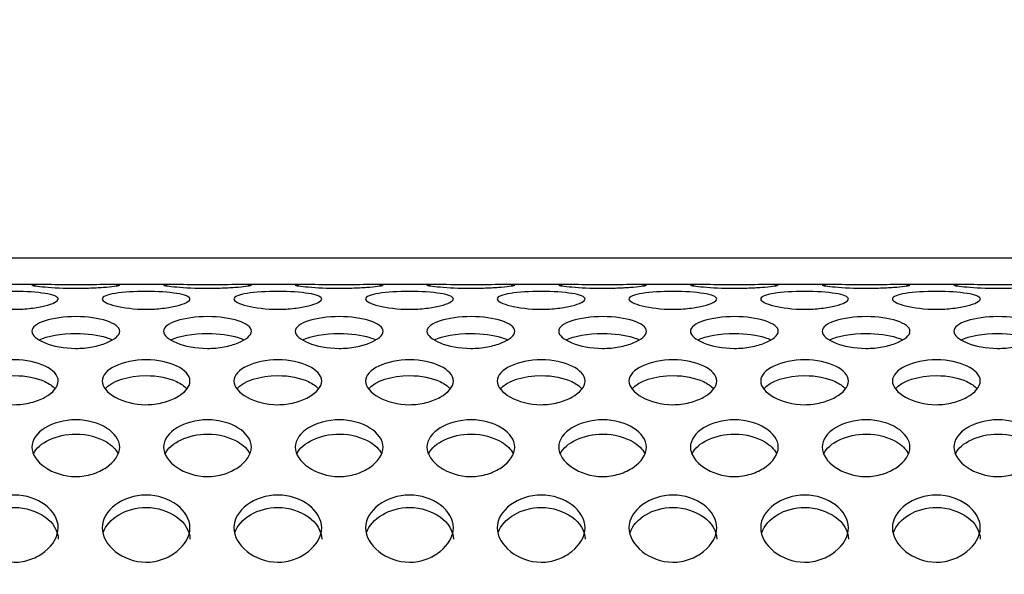
# Model space of a CAD drawing. Units: millimetres. Extents: x 0 to 349, y 0 to 204.
# Drawn here: x 166 to 172, y 162 to 165 of the extents above; entities that cross this region are included whole.
import ezdxf
from ezdxf import colors
from ezdxf.entities.mleader import LeaderData, LeaderLine
from ezdxf.enums import TextEntityAlignment as Align
from ezdxf.math import Vec2, Vec3

# ---------------------------------------------------------------- set-up
doc = ezdxf.new("R2010")
doc.units = ezdxf.units.MM
for name, color, linetype in [('C-8-CHAPA', 7, 'Continuous'), ('Predeterminado', 7, 'Continuous'), ('TUBO_2000X26_DE_', 7, 'Continuous')]:
    doc.layers.add(name, color=color, linetype=linetype)
doc.styles.add('SEACAD_Arial', font='arial.ttf')
doc.dimstyles.new('ISO', dxfattribs={"dimtxt": 3.125, "dimasz": 3.125, "dimexe": 1.5625, "dimexo": 0, "dimgap": 0.78125, "dimtad": 0, "dimdec": 0, "dimlfac": 18.181818, "dimtxsty": 'SEACAD_Arial', "dimblk1": '_SE_FILLED', "dimblk2": '_SE_FILLED', "dimsah": 1, "dimcen": 1.5625, "dimadec": 1, "dimazin": 0, "dimtfac": 0.5, "dimtmove": 0, "dimatfit": 3, "dimfxl": 1, "dimarcsym": 0})

# ---------------------------------------------------------------- blocks, each defined once
blk = doc.blocks.new('_DOT')
at = {"color": 0}
blk.add_line((0, 0), (-1, 0), dxfattribs=at)
at = {"color": 0, "const_width": 0.333}
blk.add_lwpolyline([(-0.1665, 0, 1), (0.1665, 0, 1)], format="xyb", close=True, dxfattribs=at)
blk = doc.blocks.new('SE')
at = {"layer": 'C-8-CHAPA', "color": 7, "linetype": 'Continuous'}
for p, q in [((165.7769, 163.7679), (165.3663, 163.7679)), ((166.6014, 163.7679), (166.1909, 163.7679)), ((167.426, 163.7679), (167.0155, 163.7679)), ((168.2506, 163.7679), (167.8401, 163.7679)), ((169.0752, 163.7679), (168.6646, 163.7679)), ((169.8998, 163.7679), (169.4892, 163.7679)), ((170.7243, 163.7679), (170.3138, 163.7679)), ((171.5489, 163.7679), (171.1384, 163.7679))]:
    blk.add_line(p, q, dxfattribs=at)
for points, knots in [([(165.3245, 163.6779), (165.3245, 163.6924), (165.3573, 163.7045), (165.4579, 163.7206), (165.5283, 163.7252), (165.6729, 163.7251), (165.7422, 163.7205), (165.8425, 163.7043), (165.8747, 163.6921), (165.8743, 163.6634), (165.842, 163.6475), (165.7662, 163.6288), (165.7365, 163.6234), (165.6706, 163.6157), (165.6346, 163.6135), (165.5273, 163.6136), (165.4573, 163.6227), (165.3572, 163.6475), (165.3245, 163.6634), (165.3245, 163.6779)], [0, 0, 0, 0, 0.125, 0.125, 0.25, 0.25, 0.375, 0.375, 0.5, 0.5, 0.625, 0.625, 0.6875, 0.6875, 0.75, 0.75, 0.875, 0.875, 1, 1, 1, 1]), ([(165.7091, 163.7645), (165.7091, 163.7673), (165.7418, 163.7681), (165.8424, 163.7675), (165.9129, 163.7666), (166.0575, 163.7666), (166.1267, 163.7676), (166.227, 163.7681), (166.2593, 163.7673), (166.2589, 163.7617), (166.2266, 163.7571), (166.1508, 163.7507), (166.1211, 163.7487), (166.0552, 163.7459), (166.0191, 163.745), (165.9119, 163.745), (165.8419, 163.7487), (165.7418, 163.7571), (165.7091, 163.7617), (165.7091, 163.7645)], [0, 0, 0, 0, 0.125, 0.125, 0.25, 0.25, 0.375, 0.375, 0.5, 0.5, 0.625, 0.625, 0.6875, 0.6875, 0.75, 0.75, 0.875, 0.875, 1, 1, 1, 1]), ([(166.1491, 163.6779), (166.1491, 163.6924), (166.1818, 163.7045), (166.2824, 163.7206), (166.3529, 163.7252), (166.4975, 163.7251), (166.5667, 163.7205), (166.667, 163.7043), (166.6993, 163.6921), (166.6989, 163.6634), (166.6666, 163.6475), (166.5908, 163.6288), (166.5611, 163.6234), (166.4952, 163.6157), (166.4591, 163.6135), (166.3519, 163.6136), (166.2819, 163.6227), (166.1818, 163.6475), (166.1491, 163.6634), (166.1491, 163.6779)], [0, 0, 0, 0, 0.125, 0.125, 0.25, 0.25, 0.375, 0.375, 0.5, 0.5, 0.625, 0.625, 0.6875, 0.6875, 0.75, 0.75, 0.875, 0.875, 1, 1, 1, 1]), ([(166.5337, 163.7645), (166.5337, 163.7673), (166.5664, 163.7681), (166.667, 163.7675), (166.7375, 163.7666), (166.8821, 163.7666), (166.9513, 163.7676), (167.0516, 163.7681), (167.0839, 163.7673), (167.0835, 163.7617), (167.0512, 163.7571), (166.9754, 163.7507), (166.9457, 163.7487), (166.8797, 163.7459), (166.8437, 163.745), (166.7365, 163.745), (166.6664, 163.7487), (166.5663, 163.7571), (166.5337, 163.7617), (166.5337, 163.7645)], [0, 0, 0, 0, 0.125, 0.125, 0.25, 0.25, 0.375, 0.375, 0.5, 0.5, 0.625, 0.625, 0.6875, 0.6875, 0.75, 0.75, 0.875, 0.875, 1, 1, 1, 1]), ([(166.9737, 163.6779), (166.9737, 163.6924), (167.0064, 163.7045), (167.107, 163.7206), (167.1775, 163.7252), (167.3221, 163.7251), (167.3913, 163.7205), (167.4916, 163.7043), (167.5239, 163.6921), (167.5235, 163.6634), (167.4912, 163.6475), (167.4154, 163.6288), (167.3857, 163.6234), (167.3197, 163.6157), (167.2837, 163.6135), (167.1765, 163.6136), (167.1064, 163.6227), (167.0063, 163.6475), (166.9737, 163.6634), (166.9737, 163.6779)], [0, 0, 0, 0, 0.125, 0.125, 0.25, 0.25, 0.375, 0.375, 0.5, 0.5, 0.625, 0.625, 0.6875, 0.6875, 0.75, 0.75, 0.875, 0.875, 1, 1, 1, 1]), ([(167.3583, 163.7645), (167.3583, 163.7673), (167.391, 163.7681), (167.4916, 163.7675), (167.562, 163.7666), (167.7066, 163.7666), (167.7759, 163.7676), (167.8762, 163.7681), (167.9085, 163.7673), (167.9081, 163.7617), (167.8757, 163.7571), (167.8, 163.7507), (167.7702, 163.7487), (167.7043, 163.7459), (167.6683, 163.745), (167.5611, 163.745), (167.491, 163.7487), (167.3909, 163.7571), (167.3583, 163.7617), (167.3583, 163.7645)], [0, 0, 0, 0, 0.125, 0.125, 0.25, 0.25, 0.375, 0.375, 0.5, 0.5, 0.625, 0.625, 0.6875, 0.6875, 0.75, 0.75, 0.875, 0.875, 1, 1, 1, 1]), ([(167.7983, 163.6779), (167.7983, 163.6924), (167.831, 163.7045), (167.9316, 163.7206), (168.002, 163.7252), (168.1466, 163.7251), (168.2159, 163.7205), (168.3162, 163.7043), (168.3485, 163.6921), (168.3481, 163.6634), (168.3157, 163.6475), (168.24, 163.6288), (168.2102, 163.6234), (168.1443, 163.6157), (168.1083, 163.6135), (168.0011, 163.6136), (167.931, 163.6227), (167.8309, 163.6475), (167.7983, 163.6634), (167.7983, 163.6779)], [0, 0, 0, 0, 0.125, 0.125, 0.25, 0.25, 0.375, 0.375, 0.5, 0.5, 0.625, 0.625, 0.6875, 0.6875, 0.75, 0.75, 0.875, 0.875, 1, 1, 1, 1]), ([(168.1828, 163.7645), (168.1828, 163.7673), (168.2156, 163.7681), (168.3162, 163.7675), (168.3866, 163.7666), (168.5312, 163.7666), (168.6005, 163.7676), (168.7008, 163.7681), (168.7331, 163.7673), (168.7326, 163.7617), (168.7003, 163.7571), (168.6246, 163.7507), (168.5948, 163.7487), (168.5289, 163.7459), (168.4929, 163.745), (168.3857, 163.745), (168.3156, 163.7487), (168.2155, 163.7571), (168.1828, 163.7617), (168.1828, 163.7645)], [0, 0, 0, 0, 0.125, 0.125, 0.25, 0.25, 0.375, 0.375, 0.5, 0.5, 0.625, 0.625, 0.6875, 0.6875, 0.75, 0.75, 0.875, 0.875, 1, 1, 1, 1]), ([(168.6228, 163.6779), (168.6228, 163.6924), (168.6556, 163.7045), (168.7562, 163.7206), (168.8266, 163.7252), (168.9712, 163.7251), (169.0405, 163.7205), (169.1408, 163.7043), (169.1731, 163.6921), (169.1726, 163.6634), (169.1403, 163.6475), (169.0646, 163.6288), (169.0348, 163.6234), (168.9689, 163.6157), (168.9329, 163.6135), (168.8257, 163.6136), (168.7556, 163.6227), (168.6555, 163.6475), (168.6228, 163.6634), (168.6228, 163.6779)], [0, 0, 0, 0, 0.125, 0.125, 0.25, 0.25, 0.375, 0.375, 0.5, 0.5, 0.625, 0.625, 0.6875, 0.6875, 0.75, 0.75, 0.875, 0.875, 1, 1, 1, 1]), ([(169.0074, 163.7645), (169.0074, 163.7673), (169.0402, 163.7681), (169.1408, 163.7675), (169.2112, 163.7666), (169.3558, 163.7666), (169.4251, 163.7676), (169.5254, 163.7681), (169.5576, 163.7673), (169.5572, 163.7617), (169.5249, 163.7571), (169.4491, 163.7507), (169.4194, 163.7487), (169.3535, 163.7459), (169.3175, 163.745), (169.2102, 163.745), (169.1402, 163.7487), (169.0401, 163.7571), (169.0074, 163.7617), (169.0074, 163.7645)], [0, 0, 0, 0, 0.125, 0.125, 0.25, 0.25, 0.375, 0.375, 0.5, 0.5, 0.625, 0.625, 0.6875, 0.6875, 0.75, 0.75, 0.875, 0.875, 1, 1, 1, 1]), ([(169.4474, 163.6779), (169.4474, 163.6924), (169.4802, 163.7045), (169.5808, 163.7206), (169.6512, 163.7252), (169.7958, 163.7251), (169.8651, 163.7205), (169.9654, 163.7043), (169.9976, 163.6921), (169.9972, 163.6634), (169.9649, 163.6475), (169.8891, 163.6288), (169.8594, 163.6234), (169.7935, 163.6157), (169.7575, 163.6135), (169.6502, 163.6136), (169.5802, 163.6227), (169.4801, 163.6475), (169.4474, 163.6634), (169.4474, 163.6779)], [0, 0, 0, 0, 0.125, 0.125, 0.25, 0.25, 0.375, 0.375, 0.5, 0.5, 0.625, 0.625, 0.6875, 0.6875, 0.75, 0.75, 0.875, 0.875, 1, 1, 1, 1]), ([(169.832, 163.7645), (169.832, 163.7673), (169.8647, 163.7681), (169.9653, 163.7675), (170.0358, 163.7666), (170.1804, 163.7666), (170.2496, 163.7676), (170.3499, 163.7681), (170.3822, 163.7673), (170.3818, 163.7617), (170.3495, 163.7571), (170.2737, 163.7507), (170.244, 163.7487), (170.1781, 163.7459), (170.142, 163.745), (170.0348, 163.745), (169.9648, 163.7487), (169.8647, 163.7571), (169.832, 163.7617), (169.832, 163.7645)], [0, 0, 0, 0, 0.125, 0.125, 0.25, 0.25, 0.375, 0.375, 0.5, 0.5, 0.625, 0.625, 0.6875, 0.6875, 0.75, 0.75, 0.875, 0.875, 1, 1, 1, 1]), ([(170.272, 163.6779), (170.272, 163.6924), (170.3047, 163.7045), (170.4053, 163.7206), (170.4758, 163.7252), (170.6204, 163.7251), (170.6896, 163.7205), (170.7899, 163.7043), (170.8222, 163.6921), (170.8218, 163.6634), (170.7895, 163.6475), (170.7137, 163.6288), (170.684, 163.6234), (170.6181, 163.6157), (170.582, 163.6135), (170.4748, 163.6136), (170.4048, 163.6227), (170.3047, 163.6475), (170.272, 163.6634), (170.272, 163.6779)], [0, 0, 0, 0, 0.125, 0.125, 0.25, 0.25, 0.375, 0.375, 0.5, 0.5, 0.625, 0.625, 0.6875, 0.6875, 0.75, 0.75, 0.875, 0.875, 1, 1, 1, 1]), ([(170.6566, 163.7645), (170.6566, 163.7673), (170.6893, 163.7681), (170.7899, 163.7675), (170.8604, 163.7666), (171.005, 163.7666), (171.0742, 163.7676), (171.1745, 163.7681), (171.2068, 163.7673), (171.2064, 163.7617), (171.1741, 163.7571), (171.0983, 163.7507), (171.0686, 163.7487), (171.0026, 163.7459), (170.9666, 163.745), (170.8594, 163.745), (170.7893, 163.7487), (170.6892, 163.7571), (170.6566, 163.7617), (170.6566, 163.7645)], [0, 0, 0, 0, 0.125, 0.125, 0.25, 0.25, 0.375, 0.375, 0.5, 0.5, 0.625, 0.625, 0.6875, 0.6875, 0.75, 0.75, 0.875, 0.875, 1, 1, 1, 1]), ([(171.0966, 163.6779), (171.0966, 163.6924), (171.1293, 163.7045), (171.2299, 163.7206), (171.3004, 163.7252), (171.445, 163.7251), (171.5142, 163.7205), (171.6145, 163.7043), (171.6468, 163.6921), (171.6464, 163.6634), (171.6141, 163.6475), (171.5383, 163.6288), (171.5086, 163.6234), (171.4426, 163.6157), (171.4066, 163.6135), (171.2994, 163.6136), (171.2293, 163.6227), (171.1292, 163.6475), (171.0966, 163.6634), (171.0966, 163.6779)], [0, 0, 0, 0, 0.125, 0.125, 0.25, 0.25, 0.375, 0.375, 0.5, 0.5, 0.625, 0.625, 0.6875, 0.6875, 0.75, 0.75, 0.875, 0.875, 1, 1, 1, 1]), ([(171.4812, 163.7645), (171.4812, 163.7673), (171.5139, 163.7681), (171.6145, 163.7675), (171.6849, 163.7666), (171.8295, 163.7666), (171.8988, 163.7676), (171.9991, 163.7681), (172.0314, 163.7673), (172.031, 163.7617), (171.9986, 163.7571), (171.9229, 163.7507), (171.8931, 163.7487), (171.8272, 163.7459), (171.7912, 163.745), (171.684, 163.745), (171.6139, 163.7487), (171.5138, 163.7571), (171.4812, 163.7617), (171.4812, 163.7645)], [0, 0, 0, 0, 0.125, 0.125, 0.25, 0.25, 0.375, 0.375, 0.5, 0.5, 0.625, 0.625, 0.6875, 0.6875, 0.75, 0.75, 0.875, 0.875, 1, 1, 1, 1]), ([(165.7091, 163.4761), (165.7091, 163.5019), (165.7418, 163.525), (165.8424, 163.5573), (165.9129, 163.5673), (166.0575, 163.5672), (166.1267, 163.5572), (166.227, 163.5247), (166.2593, 163.5013), (166.2589, 163.4503), (166.2266, 163.4235), (166.1508, 163.3929), (166.1211, 163.3843), (166.0552, 163.372), (166.0191, 163.3685), (165.9119, 163.3687), (165.8419, 163.383), (165.7418, 163.4235), (165.7091, 163.4502), (165.7091, 163.4761)], [0, 0, 0, 0, 0.125, 0.125, 0.25, 0.25, 0.375, 0.375, 0.5, 0.5, 0.625, 0.625, 0.6875, 0.6875, 0.75, 0.75, 0.875, 0.875, 1, 1, 1, 1]), ([(166.5337, 163.4761), (166.5337, 163.5019), (166.5664, 163.525), (166.667, 163.5573), (166.7375, 163.5673), (166.8821, 163.5672), (166.9513, 163.5572), (167.0516, 163.5247), (167.0839, 163.5013), (167.0835, 163.4503), (167.0512, 163.4235), (166.9754, 163.3929), (166.9457, 163.3843), (166.8797, 163.372), (166.8437, 163.3685), (166.7365, 163.3687), (166.6664, 163.383), (166.5663, 163.4235), (166.5337, 163.4502), (166.5337, 163.4761)], [0, 0, 0, 0, 0.125, 0.125, 0.25, 0.25, 0.375, 0.375, 0.5, 0.5, 0.625, 0.625, 0.6875, 0.6875, 0.75, 0.75, 0.875, 0.875, 1, 1, 1, 1]), ([(167.3583, 163.4761), (167.3583, 163.5019), (167.391, 163.525), (167.4916, 163.5573), (167.562, 163.5673), (167.7066, 163.5672), (167.7759, 163.5572), (167.8762, 163.5247), (167.9085, 163.5013), (167.9081, 163.4503), (167.8757, 163.4235), (167.8, 163.3929), (167.7702, 163.3843), (167.7043, 163.372), (167.6683, 163.3685), (167.5611, 163.3687), (167.491, 163.383), (167.3909, 163.4235), (167.3583, 163.4502), (167.3583, 163.4761)], [0, 0, 0, 0, 0.125, 0.125, 0.25, 0.25, 0.375, 0.375, 0.5, 0.5, 0.625, 0.625, 0.6875, 0.6875, 0.75, 0.75, 0.875, 0.875, 1, 1, 1, 1]), ([(168.1828, 163.4761), (168.1828, 163.5019), (168.2156, 163.525), (168.3162, 163.5573), (168.3866, 163.5673), (168.5312, 163.5672), (168.6005, 163.5572), (168.7008, 163.5247), (168.7331, 163.5013), (168.7326, 163.4503), (168.7003, 163.4235), (168.6246, 163.3929), (168.5948, 163.3843), (168.5289, 163.372), (168.4929, 163.3685), (168.3857, 163.3687), (168.3156, 163.383), (168.2155, 163.4235), (168.1828, 163.4502), (168.1828, 163.4761)], [0, 0, 0, 0, 0.125, 0.125, 0.25, 0.25, 0.375, 0.375, 0.5, 0.5, 0.625, 0.625, 0.6875, 0.6875, 0.75, 0.75, 0.875, 0.875, 1, 1, 1, 1]), ([(169.0074, 163.4761), (169.0074, 163.5019), (169.0402, 163.525), (169.1408, 163.5573), (169.2112, 163.5673), (169.3558, 163.5672), (169.4251, 163.5572), (169.5254, 163.5247), (169.5576, 163.5013), (169.5572, 163.4503), (169.5249, 163.4235), (169.4491, 163.3929), (169.4194, 163.3843), (169.3535, 163.372), (169.3175, 163.3685), (169.2102, 163.3687), (169.1402, 163.383), (169.0401, 163.4235), (169.0074, 163.4502), (169.0074, 163.4761)], [0, 0, 0, 0, 0.125, 0.125, 0.25, 0.25, 0.375, 0.375, 0.5, 0.5, 0.625, 0.625, 0.6875, 0.6875, 0.75, 0.75, 0.875, 0.875, 1, 1, 1, 1]), ([(169.832, 163.4761), (169.832, 163.5019), (169.8647, 163.525), (169.9653, 163.5573), (170.0358, 163.5673), (170.1804, 163.5672), (170.2496, 163.5572), (170.3499, 163.5247), (170.3822, 163.5013), (170.3818, 163.4503), (170.3495, 163.4235), (170.2737, 163.3929), (170.244, 163.3843), (170.1781, 163.372), (170.142, 163.3685), (170.0348, 163.3687), (169.9648, 163.383), (169.8647, 163.4235), (169.832, 163.4502), (169.832, 163.4761)], [0, 0, 0, 0, 0.125, 0.125, 0.25, 0.25, 0.375, 0.375, 0.5, 0.5, 0.625, 0.625, 0.6875, 0.6875, 0.75, 0.75, 0.875, 0.875, 1, 1, 1, 1]), ([(170.6566, 163.4761), (170.6566, 163.5019), (170.6893, 163.525), (170.7899, 163.5573), (170.8604, 163.5673), (171.005, 163.5672), (171.0742, 163.5572), (171.1745, 163.5247), (171.2068, 163.5013), (171.2064, 163.4503), (171.1741, 163.4235), (171.0983, 163.3929), (171.0686, 163.3843), (171.0026, 163.372), (170.9666, 163.3685), (170.8594, 163.3687), (170.7893, 163.383), (170.6892, 163.4235), (170.6566, 163.4502), (170.6566, 163.4761)], [0, 0, 0, 0, 0.125, 0.125, 0.25, 0.25, 0.375, 0.375, 0.5, 0.5, 0.625, 0.625, 0.6875, 0.6875, 0.75, 0.75, 0.875, 0.875, 1, 1, 1, 1]), ([(171.4812, 163.4761), (171.4812, 163.5019), (171.5139, 163.525), (171.6145, 163.5573), (171.6849, 163.5673), (171.8295, 163.5672), (171.8988, 163.5572), (171.9991, 163.5247), (172.0314, 163.5013), (172.031, 163.4503), (171.9986, 163.4235), (171.9229, 163.3929), (171.8931, 163.3843), (171.8272, 163.372), (171.7912, 163.3685), (171.684, 163.3687), (171.6139, 163.383), (171.5138, 163.4235), (171.4812, 163.4502), (171.4812, 163.4761)], [0, 0, 0, 0, 0.125, 0.125, 0.25, 0.25, 0.375, 0.375, 0.5, 0.5, 0.625, 0.625, 0.6875, 0.6875, 0.75, 0.75, 0.875, 0.875, 1, 1, 1, 1]), ([(165.755, 163.4222), (165.806, 163.4468), (165.8932, 163.4623), (166.0567, 163.4621), (166.1251, 163.4527), (166.1895, 163.4326), (166.202, 163.4277), (166.2129, 163.4225)], [0.0901181, 0.0901181, 0.0901181, 0.0901181, 0.25, 0.25, 0.375, 0.375, 0.4091435, 0.4091435, 0.4091435, 0.4091435]), ([(166.5796, 163.4222), (166.6306, 163.4468), (166.7178, 163.4623), (166.8813, 163.4621), (166.9497, 163.4527), (167.0141, 163.4326), (167.0266, 163.4277), (167.0374, 163.4225)], [0.0901181, 0.0901181, 0.0901181, 0.0901181, 0.25, 0.25, 0.375, 0.375, 0.4091435, 0.4091435, 0.4091435, 0.4091435]), ([(167.4042, 163.4222), (167.4551, 163.4468), (167.5423, 163.4623), (167.7058, 163.4621), (167.7742, 163.4527), (167.8386, 163.4326), (167.8511, 163.4277), (167.862, 163.4225)], [0.0901181, 0.0901181, 0.0901181, 0.0901181, 0.25, 0.25, 0.375, 0.375, 0.4091435, 0.4091435, 0.4091435, 0.4091435]), ([(168.2288, 163.4222), (168.2797, 163.4468), (168.3669, 163.4623), (168.5304, 163.4621), (168.5988, 163.4527), (168.6632, 163.4326), (168.6757, 163.4277), (168.6866, 163.4225)], [0.0901181, 0.0901181, 0.0901181, 0.0901181, 0.25, 0.25, 0.375, 0.375, 0.4091435, 0.4091435, 0.4091435, 0.4091435]), ([(169.0533, 163.4222), (169.1043, 163.4468), (169.1915, 163.4623), (169.355, 163.4621), (169.4234, 163.4527), (169.4878, 163.4326), (169.5003, 163.4277), (169.5112, 163.4225)], [0.0901181, 0.0901181, 0.0901181, 0.0901181, 0.25, 0.25, 0.375, 0.375, 0.4091435, 0.4091435, 0.4091435, 0.4091435]), ([(169.8779, 163.4222), (169.9289, 163.4468), (170.0161, 163.4623), (170.1796, 163.4621), (170.248, 163.4527), (170.3124, 163.4326), (170.3249, 163.4277), (170.3358, 163.4225)], [0.0901181, 0.0901181, 0.0901181, 0.0901181, 0.25, 0.25, 0.375, 0.375, 0.4091435, 0.4091435, 0.4091435, 0.4091435]), ([(170.7025, 163.4222), (170.7535, 163.4468), (170.8407, 163.4623), (171.0042, 163.4621), (171.0726, 163.4527), (171.137, 163.4326), (171.1495, 163.4277), (171.1603, 163.4225)], [0.0901181, 0.0901181, 0.0901181, 0.0901181, 0.25, 0.25, 0.375, 0.375, 0.4091435, 0.4091435, 0.4091435, 0.4091435]), ([(171.5271, 163.4222), (171.578, 163.4468), (171.6652, 163.4623), (171.8287, 163.4621), (171.8971, 163.4527), (171.9615, 163.4326), (171.974, 163.4277), (171.9849, 163.4225)], [0.0901181, 0.0901181, 0.0901181, 0.0901181, 0.25, 0.25, 0.375, 0.375, 0.4091435, 0.4091435, 0.4091435, 0.4091435]), ([(165.3245, 163.1643), (165.3245, 163.2008), (165.3573, 163.2343), (165.4579, 163.282), (165.5283, 163.2972), (165.6729, 163.2969), (165.7422, 163.2817), (165.8425, 163.2338), (165.8747, 163.2), (165.8743, 163.128), (165.842, 163.091), (165.7662, 163.0493), (165.7365, 163.0376), (165.6706, 163.0211), (165.6346, 163.0164), (165.5273, 163.0166), (165.4573, 163.0358), (165.3572, 163.091), (165.3245, 163.1278), (165.3245, 163.1643)], [0, 0, 0, 0, 0.125, 0.125, 0.25, 0.25, 0.375, 0.375, 0.5, 0.5, 0.625, 0.625, 0.6875, 0.6875, 0.75, 0.75, 0.875, 0.875, 1, 1, 1, 1]), ([(166.1491, 163.1643), (166.1491, 163.2008), (166.1818, 163.2343), (166.2824, 163.282), (166.3529, 163.2972), (166.4975, 163.2969), (166.5667, 163.2817), (166.667, 163.2338), (166.6993, 163.2), (166.6989, 163.128), (166.6666, 163.091), (166.5908, 163.0493), (166.5611, 163.0376), (166.4952, 163.0211), (166.4591, 163.0164), (166.3519, 163.0166), (166.2819, 163.0358), (166.1818, 163.091), (166.1491, 163.1278), (166.1491, 163.1643)], [0, 0, 0, 0, 0.125, 0.125, 0.25, 0.25, 0.375, 0.375, 0.5, 0.5, 0.625, 0.625, 0.6875, 0.6875, 0.75, 0.75, 0.875, 0.875, 1, 1, 1, 1]), ([(166.9737, 163.1643), (166.9737, 163.2008), (167.0064, 163.2343), (167.107, 163.282), (167.1775, 163.2972), (167.3221, 163.2969), (167.3913, 163.2817), (167.4916, 163.2338), (167.5239, 163.2), (167.5235, 163.128), (167.4912, 163.091), (167.4154, 163.0493), (167.3857, 163.0376), (167.3197, 163.0211), (167.2837, 163.0164), (167.1765, 163.0166), (167.1064, 163.0358), (167.0063, 163.091), (166.9737, 163.1278), (166.9737, 163.1643)], [0, 0, 0, 0, 0.125, 0.125, 0.25, 0.25, 0.375, 0.375, 0.5, 0.5, 0.625, 0.625, 0.6875, 0.6875, 0.75, 0.75, 0.875, 0.875, 1, 1, 1, 1]), ([(167.7983, 163.1643), (167.7983, 163.2008), (167.831, 163.2343), (167.9316, 163.282), (168.002, 163.2972), (168.1466, 163.2969), (168.2159, 163.2817), (168.3162, 163.2338), (168.3485, 163.2), (168.3481, 163.128), (168.3157, 163.091), (168.24, 163.0493), (168.2102, 163.0376), (168.1443, 163.0211), (168.1083, 163.0164), (168.0011, 163.0166), (167.931, 163.0358), (167.8309, 163.091), (167.7983, 163.1278), (167.7983, 163.1643)], [0, 0, 0, 0, 0.125, 0.125, 0.25, 0.25, 0.375, 0.375, 0.5, 0.5, 0.625, 0.625, 0.6875, 0.6875, 0.75, 0.75, 0.875, 0.875, 1, 1, 1, 1]), ([(168.6228, 163.1643), (168.6228, 163.2008), (168.6556, 163.2343), (168.7562, 163.282), (168.8266, 163.2972), (168.9712, 163.2969), (169.0405, 163.2817), (169.1408, 163.2338), (169.1731, 163.2), (169.1726, 163.128), (169.1403, 163.091), (169.0646, 163.0493), (169.0348, 163.0376), (168.9689, 163.0211), (168.9329, 163.0164), (168.8257, 163.0166), (168.7556, 163.0358), (168.6555, 163.091), (168.6228, 163.1278), (168.6228, 163.1643)], [0, 0, 0, 0, 0.125, 0.125, 0.25, 0.25, 0.375, 0.375, 0.5, 0.5, 0.625, 0.625, 0.6875, 0.6875, 0.75, 0.75, 0.875, 0.875, 1, 1, 1, 1]), ([(169.4474, 163.1643), (169.4474, 163.2008), (169.4802, 163.2343), (169.5808, 163.282), (169.6512, 163.2972), (169.7958, 163.2969), (169.8651, 163.2817), (169.9654, 163.2338), (169.9976, 163.2), (169.9972, 163.128), (169.9649, 163.091), (169.8891, 163.0493), (169.8594, 163.0376), (169.7935, 163.0211), (169.7575, 163.0164), (169.6502, 163.0166), (169.5802, 163.0358), (169.4801, 163.091), (169.4474, 163.1278), (169.4474, 163.1643)], [0, 0, 0, 0, 0.125, 0.125, 0.25, 0.25, 0.375, 0.375, 0.5, 0.5, 0.625, 0.625, 0.6875, 0.6875, 0.75, 0.75, 0.875, 0.875, 1, 1, 1, 1]), ([(170.272, 163.1643), (170.272, 163.2008), (170.3047, 163.2343), (170.4053, 163.282), (170.4758, 163.2972), (170.6204, 163.2969), (170.6896, 163.2817), (170.7899, 163.2338), (170.8222, 163.2), (170.8218, 163.128), (170.7895, 163.091), (170.7137, 163.0493), (170.684, 163.0376), (170.6181, 163.0211), (170.582, 163.0164), (170.4748, 163.0166), (170.4048, 163.0358), (170.3047, 163.091), (170.272, 163.1278), (170.272, 163.1643)], [0, 0, 0, 0, 0.125, 0.125, 0.25, 0.25, 0.375, 0.375, 0.5, 0.5, 0.625, 0.625, 0.6875, 0.6875, 0.75, 0.75, 0.875, 0.875, 1, 1, 1, 1]), ([(171.0966, 163.1643), (171.0966, 163.2008), (171.1293, 163.2343), (171.2299, 163.282), (171.3004, 163.2972), (171.445, 163.2969), (171.5142, 163.2817), (171.6145, 163.2338), (171.6468, 163.2), (171.6464, 163.128), (171.6141, 163.091), (171.5383, 163.0493), (171.5086, 163.0376), (171.4426, 163.0211), (171.4066, 163.0164), (171.2994, 163.0166), (171.2293, 163.0358), (171.1292, 163.091), (171.0966, 163.1278), (171.0966, 163.1643)], [0, 0, 0, 0, 0.125, 0.125, 0.25, 0.25, 0.375, 0.375, 0.5, 0.5, 0.625, 0.625, 0.6875, 0.6875, 0.75, 0.75, 0.875, 0.875, 1, 1, 1, 1]), ([(165.3427, 163.1145), (165.3836, 163.164), (165.4886, 163.1988), (165.6721, 163.1985), (165.7405, 163.1842), (165.8179, 163.1485), (165.8399, 163.1334), (165.8545, 163.1165)], [0.0553139, 0.0553139, 0.0553139, 0.0553139, 0.25, 0.25, 0.375, 0.375, 0.4413971, 0.4413971, 0.4413971, 0.4413971]), ([(166.1672, 163.1145), (166.2082, 163.164), (166.3132, 163.1988), (166.4967, 163.1985), (166.5651, 163.1842), (166.6425, 163.1485), (166.6645, 163.1334), (166.6791, 163.1165)], [0.0553139, 0.0553139, 0.0553139, 0.0553139, 0.25, 0.25, 0.375, 0.375, 0.4413971, 0.4413971, 0.4413971, 0.4413971]), ([(166.9918, 163.1145), (167.0328, 163.164), (167.1378, 163.1988), (167.3213, 163.1985), (167.3897, 163.1842), (167.4671, 163.1485), (167.489, 163.1334), (167.5037, 163.1165)], [0.0553139, 0.0553139, 0.0553139, 0.0553139, 0.25, 0.25, 0.375, 0.375, 0.4413971, 0.4413971, 0.4413971, 0.4413971]), ([(167.8164, 163.1145), (167.8574, 163.164), (167.9624, 163.1988), (168.1458, 163.1985), (168.2142, 163.1842), (168.2917, 163.1485), (168.3136, 163.1334), (168.3282, 163.1165)], [0.0553139, 0.0553139, 0.0553139, 0.0553139, 0.25, 0.25, 0.375, 0.375, 0.4413971, 0.4413971, 0.4413971, 0.4413971]), ([(168.641, 163.1145), (168.682, 163.164), (168.7869, 163.1988), (168.9704, 163.1985), (169.0388, 163.1842), (169.1163, 163.1485), (169.1382, 163.1334), (169.1528, 163.1165)], [0.0553139, 0.0553139, 0.0553139, 0.0553139, 0.25, 0.25, 0.375, 0.375, 0.4413971, 0.4413971, 0.4413971, 0.4413971]), ([(169.4656, 163.1145), (169.5065, 163.164), (169.6115, 163.1988), (169.795, 163.1985), (169.8634, 163.1842), (169.9408, 163.1485), (169.9628, 163.1334), (169.9774, 163.1165)], [0.0553139, 0.0553139, 0.0553139, 0.0553139, 0.25, 0.25, 0.375, 0.375, 0.4413971, 0.4413971, 0.4413971, 0.4413971]), ([(170.2901, 163.1145), (170.3311, 163.164), (170.4361, 163.1988), (170.6196, 163.1985), (170.688, 163.1842), (170.7654, 163.1485), (170.7874, 163.1334), (170.802, 163.1165)], [0.0553139, 0.0553139, 0.0553139, 0.0553139, 0.25, 0.25, 0.375, 0.375, 0.4413971, 0.4413971, 0.4413971, 0.4413971]), ([(171.1147, 163.1145), (171.1557, 163.164), (171.2607, 163.1988), (171.4442, 163.1985), (171.5126, 163.1842), (171.59, 163.1485), (171.6119, 163.1334), (171.6266, 163.1165)], [0.0553139, 0.0553139, 0.0553139, 0.0553139, 0.25, 0.25, 0.375, 0.375, 0.4413971, 0.4413971, 0.4413971, 0.4413971]), ([(165.7091, 162.7509), (165.7091, 162.7971), (165.7418, 162.8401), (165.8424, 162.9019), (165.9129, 162.9218), (166.0575, 162.9215), (166.1267, 162.9015), (166.227, 162.8394), (166.2593, 162.796), (166.2589, 162.7049), (166.2266, 162.6587), (166.1508, 162.6071), (166.1211, 162.5926), (166.0552, 162.5722), (166.0191, 162.5665), (165.9119, 162.5668), (165.8419, 162.5903), (165.7418, 162.6588), (165.7091, 162.7047), (165.7091, 162.7509)], [0, 0, 0, 0, 0.125, 0.125, 0.25, 0.25, 0.375, 0.375, 0.5, 0.5, 0.625, 0.625, 0.6875, 0.6875, 0.75, 0.75, 0.875, 0.875, 1, 1, 1, 1]), ([(166.5337, 162.7509), (166.5337, 162.7971), (166.5664, 162.8401), (166.667, 162.9019), (166.7375, 162.9218), (166.8821, 162.9215), (166.9513, 162.9015), (167.0516, 162.8394), (167.0839, 162.796), (167.0835, 162.7049), (167.0512, 162.6587), (166.9754, 162.6071), (166.9457, 162.5926), (166.8797, 162.5722), (166.8437, 162.5665), (166.7365, 162.5668), (166.6664, 162.5903), (166.5663, 162.6588), (166.5337, 162.7047), (166.5337, 162.7509)], [0, 0, 0, 0, 0.125, 0.125, 0.25, 0.25, 0.375, 0.375, 0.5, 0.5, 0.625, 0.625, 0.6875, 0.6875, 0.75, 0.75, 0.875, 0.875, 1, 1, 1, 1]), ([(167.3583, 162.7509), (167.3583, 162.7971), (167.391, 162.8401), (167.4916, 162.9019), (167.562, 162.9218), (167.7066, 162.9215), (167.7759, 162.9015), (167.8762, 162.8394), (167.9085, 162.796), (167.9081, 162.7049), (167.8757, 162.6587), (167.8, 162.6071), (167.7702, 162.5926), (167.7043, 162.5722), (167.6683, 162.5665), (167.5611, 162.5668), (167.491, 162.5903), (167.3909, 162.6588), (167.3583, 162.7047), (167.3583, 162.7509)], [0, 0, 0, 0, 0.125, 0.125, 0.25, 0.25, 0.375, 0.375, 0.5, 0.5, 0.625, 0.625, 0.6875, 0.6875, 0.75, 0.75, 0.875, 0.875, 1, 1, 1, 1]), ([(168.1828, 162.7509), (168.1828, 162.7971), (168.2156, 162.8401), (168.3162, 162.9019), (168.3866, 162.9218), (168.5312, 162.9215), (168.6005, 162.9015), (168.7008, 162.8394), (168.7331, 162.796), (168.7326, 162.7049), (168.7003, 162.6587), (168.6246, 162.6071), (168.5948, 162.5926), (168.5289, 162.5722), (168.4929, 162.5665), (168.3857, 162.5668), (168.3156, 162.5903), (168.2155, 162.6588), (168.1828, 162.7047), (168.1828, 162.7509)], [0, 0, 0, 0, 0.125, 0.125, 0.25, 0.25, 0.375, 0.375, 0.5, 0.5, 0.625, 0.625, 0.6875, 0.6875, 0.75, 0.75, 0.875, 0.875, 1, 1, 1, 1]), ([(169.0074, 162.7509), (169.0074, 162.7971), (169.0402, 162.8401), (169.1408, 162.9019), (169.2112, 162.9218), (169.3558, 162.9215), (169.4251, 162.9015), (169.5254, 162.8394), (169.5576, 162.796), (169.5572, 162.7049), (169.5249, 162.6587), (169.4491, 162.6071), (169.4194, 162.5926), (169.3535, 162.5722), (169.3175, 162.5665), (169.2102, 162.5668), (169.1402, 162.5903), (169.0401, 162.6588), (169.0074, 162.7047), (169.0074, 162.7509)], [0, 0, 0, 0, 0.125, 0.125, 0.25, 0.25, 0.375, 0.375, 0.5, 0.5, 0.625, 0.625, 0.6875, 0.6875, 0.75, 0.75, 0.875, 0.875, 1, 1, 1, 1]), ([(169.832, 162.7509), (169.832, 162.7971), (169.8647, 162.8401), (169.9653, 162.9019), (170.0358, 162.9218), (170.1804, 162.9215), (170.2496, 162.9015), (170.3499, 162.8394), (170.3822, 162.796), (170.3818, 162.7049), (170.3495, 162.6587), (170.2737, 162.6071), (170.244, 162.5926), (170.1781, 162.5722), (170.142, 162.5665), (170.0348, 162.5668), (169.9648, 162.5903), (169.8647, 162.6588), (169.832, 162.7047), (169.832, 162.7509)], [0, 0, 0, 0, 0.125, 0.125, 0.25, 0.25, 0.375, 0.375, 0.5, 0.5, 0.625, 0.625, 0.6875, 0.6875, 0.75, 0.75, 0.875, 0.875, 1, 1, 1, 1]), ([(170.6566, 162.7509), (170.6566, 162.7971), (170.6893, 162.8401), (170.7899, 162.9019), (170.8604, 162.9218), (171.005, 162.9215), (171.0742, 162.9015), (171.1745, 162.8394), (171.2068, 162.796), (171.2064, 162.7049), (171.1741, 162.6587), (171.0983, 162.6071), (171.0686, 162.5926), (171.0026, 162.5722), (170.9666, 162.5665), (170.8594, 162.5668), (170.7893, 162.5903), (170.6892, 162.6588), (170.6566, 162.7047), (170.6566, 162.7509)], [0, 0, 0, 0, 0.125, 0.125, 0.25, 0.25, 0.375, 0.375, 0.5, 0.5, 0.625, 0.625, 0.6875, 0.6875, 0.75, 0.75, 0.875, 0.875, 1, 1, 1, 1]), ([(171.4812, 162.7509), (171.4812, 162.7971), (171.5139, 162.8401), (171.6145, 162.9019), (171.6849, 162.9218), (171.8295, 162.9215), (171.8988, 162.9015), (171.9991, 162.8394), (172.0314, 162.796), (172.031, 162.7049), (171.9986, 162.6587), (171.9229, 162.6071), (171.8931, 162.5926), (171.8272, 162.5722), (171.7912, 162.5665), (171.684, 162.5668), (171.6139, 162.5903), (171.5138, 162.6588), (171.4812, 162.7047), (171.4812, 162.7509)], [0, 0, 0, 0, 0.125, 0.125, 0.25, 0.25, 0.375, 0.375, 0.5, 0.5, 0.625, 0.625, 0.6875, 0.6875, 0.75, 0.75, 0.875, 0.875, 1, 1, 1, 1]), ([(165.7186, 162.7078), (165.7512, 162.7792), (165.8641, 162.8327), (166.0567, 162.8323), (166.1251, 162.8135), (166.2088, 162.7636), (166.2344, 162.7385), (166.2481, 162.7109)], [0.0395316, 0.0395316, 0.0395316, 0.0395316, 0.25, 0.25, 0.375, 0.375, 0.4568309, 0.4568309, 0.4568309, 0.4568309]), ([(166.5431, 162.7078), (166.5758, 162.7792), (166.6887, 162.8327), (166.8813, 162.8323), (166.9497, 162.8135), (167.0334, 162.7636), (167.059, 162.7385), (167.0726, 162.7109)], [0.0395316, 0.0395316, 0.0395316, 0.0395316, 0.25, 0.25, 0.375, 0.375, 0.4568309, 0.4568309, 0.4568309, 0.4568309]), ([(167.3677, 162.7078), (167.4004, 162.7792), (167.5133, 162.8327), (167.7058, 162.8323), (167.7742, 162.8135), (167.8579, 162.7636), (167.8835, 162.7385), (167.8972, 162.7109)], [0.0395316, 0.0395316, 0.0395316, 0.0395316, 0.25, 0.25, 0.375, 0.375, 0.4568309, 0.4568309, 0.4568309, 0.4568309]), ([(168.1923, 162.7078), (168.225, 162.7792), (168.3379, 162.8327), (168.5304, 162.8323), (168.5988, 162.8135), (168.6825, 162.7636), (168.7081, 162.7385), (168.7218, 162.7109)], [0.0395316, 0.0395316, 0.0395316, 0.0395316, 0.25, 0.25, 0.375, 0.375, 0.4568309, 0.4568309, 0.4568309, 0.4568309]), ([(169.0169, 162.7078), (169.0496, 162.7792), (169.1625, 162.8327), (169.355, 162.8323), (169.4234, 162.8135), (169.5071, 162.7636), (169.5327, 162.7385), (169.5464, 162.7109)], [0.0395316, 0.0395316, 0.0395316, 0.0395316, 0.25, 0.25, 0.375, 0.375, 0.4568309, 0.4568309, 0.4568309, 0.4568309]), ([(169.8415, 162.7078), (169.8741, 162.7792), (169.987, 162.8327), (170.1796, 162.8323), (170.248, 162.8135), (170.3317, 162.7636), (170.3573, 162.7385), (170.371, 162.7109)], [0.0395316, 0.0395316, 0.0395316, 0.0395316, 0.25, 0.25, 0.375, 0.375, 0.4568309, 0.4568309, 0.4568309, 0.4568309]), ([(170.666, 162.7078), (170.6987, 162.7792), (170.8116, 162.8327), (171.0042, 162.8323), (171.0726, 162.8135), (171.1563, 162.7636), (171.1819, 162.7385), (171.1955, 162.7109)], [0.0395316, 0.0395316, 0.0395316, 0.0395316, 0.25, 0.25, 0.375, 0.375, 0.4568309, 0.4568309, 0.4568309, 0.4568309]), ([(171.4906, 162.7078), (171.5233, 162.7792), (171.6362, 162.8327), (171.8287, 162.8323), (171.8971, 162.8135), (171.9808, 162.7636), (172.0064, 162.7385), (172.0201, 162.7109)], [0.0395316, 0.0395316, 0.0395316, 0.0395316, 0.25, 0.25, 0.375, 0.375, 0.4568309, 0.4568309, 0.4568309, 0.4568309]), ([(165.3245, 162.2466), (165.3245, 162.3013), (165.3573, 162.3527), (165.4579, 162.4269), (165.5283, 162.4512), (165.6729, 162.4507), (165.7422, 162.4265), (165.8425, 162.3519), (165.8747, 162.3), (165.8743, 162.1921), (165.842, 162.1381), (165.7662, 162.0778), (165.7365, 162.061), (165.6706, 162.0373), (165.6346, 162.0307), (165.5273, 162.031), (165.4573, 162.0582), (165.3572, 162.1381), (165.3245, 162.192), (165.3245, 162.2466)], [0, 0, 0, 0, 0.125, 0.125, 0.25, 0.25, 0.375, 0.375, 0.5, 0.5, 0.625, 0.625, 0.6875, 0.6875, 0.75, 0.75, 0.875, 0.875, 1, 1, 1, 1]), ([(166.1491, 162.2466), (166.1491, 162.3013), (166.1818, 162.3527), (166.2824, 162.4269), (166.3529, 162.4512), (166.4975, 162.4507), (166.5667, 162.4265), (166.667, 162.3519), (166.6993, 162.3), (166.6989, 162.1921), (166.6666, 162.1381), (166.5908, 162.0778), (166.5611, 162.061), (166.4952, 162.0373), (166.4591, 162.0307), (166.3519, 162.031), (166.2819, 162.0582), (166.1818, 162.1381), (166.1491, 162.192), (166.1491, 162.2466)], [0, 0, 0, 0, 0.125, 0.125, 0.25, 0.25, 0.375, 0.375, 0.5, 0.5, 0.625, 0.625, 0.6875, 0.6875, 0.75, 0.75, 0.875, 0.875, 1, 1, 1, 1]), ([(166.9737, 162.2466), (166.9737, 162.3013), (167.0064, 162.3527), (167.107, 162.4269), (167.1775, 162.4512), (167.3221, 162.4507), (167.3913, 162.4265), (167.4916, 162.3519), (167.5239, 162.3), (167.5235, 162.1921), (167.4912, 162.1381), (167.4154, 162.0778), (167.3857, 162.061), (167.3197, 162.0373), (167.2837, 162.0307), (167.1765, 162.031), (167.1064, 162.0582), (167.0063, 162.1381), (166.9737, 162.192), (166.9737, 162.2466)], [0, 0, 0, 0, 0.125, 0.125, 0.25, 0.25, 0.375, 0.375, 0.5, 0.5, 0.625, 0.625, 0.6875, 0.6875, 0.75, 0.75, 0.875, 0.875, 1, 1, 1, 1]), ([(167.7983, 162.2466), (167.7983, 162.3013), (167.831, 162.3527), (167.9316, 162.4269), (168.002, 162.4512), (168.1466, 162.4507), (168.2159, 162.4265), (168.3162, 162.3519), (168.3485, 162.3), (168.3481, 162.1921), (168.3157, 162.1381), (168.24, 162.0778), (168.2102, 162.061), (168.1443, 162.0373), (168.1083, 162.0307), (168.0011, 162.031), (167.931, 162.0582), (167.8309, 162.1381), (167.7983, 162.192), (167.7983, 162.2466)], [0, 0, 0, 0, 0.125, 0.125, 0.25, 0.25, 0.375, 0.375, 0.5, 0.5, 0.625, 0.625, 0.6875, 0.6875, 0.75, 0.75, 0.875, 0.875, 1, 1, 1, 1]), ([(168.6228, 162.2466), (168.6228, 162.3013), (168.6556, 162.3527), (168.7562, 162.4269), (168.8266, 162.4512), (168.9712, 162.4507), (169.0405, 162.4265), (169.1408, 162.3519), (169.1731, 162.3), (169.1726, 162.1921), (169.1403, 162.1381), (169.0646, 162.0778), (169.0348, 162.061), (168.9689, 162.0373), (168.9329, 162.0307), (168.8257, 162.031), (168.7556, 162.0582), (168.6555, 162.1381), (168.6228, 162.192), (168.6228, 162.2466)], [0, 0, 0, 0, 0.125, 0.125, 0.25, 0.25, 0.375, 0.375, 0.5, 0.5, 0.625, 0.625, 0.6875, 0.6875, 0.75, 0.75, 0.875, 0.875, 1, 1, 1, 1]), ([(169.4474, 162.2466), (169.4474, 162.3013), (169.4802, 162.3527), (169.5808, 162.4269), (169.6512, 162.4512), (169.7958, 162.4507), (169.8651, 162.4265), (169.9654, 162.3519), (169.9976, 162.3), (169.9972, 162.1921), (169.9649, 162.1381), (169.8891, 162.0778), (169.8594, 162.061), (169.7935, 162.0373), (169.7575, 162.0307), (169.6502, 162.031), (169.5802, 162.0582), (169.4801, 162.1381), (169.4474, 162.192), (169.4474, 162.2466)], [0, 0, 0, 0, 0.125, 0.125, 0.25, 0.25, 0.375, 0.375, 0.5, 0.5, 0.625, 0.625, 0.6875, 0.6875, 0.75, 0.75, 0.875, 0.875, 1, 1, 1, 1]), ([(170.272, 162.2466), (170.272, 162.3013), (170.3047, 162.3527), (170.4053, 162.4269), (170.4758, 162.4512), (170.6204, 162.4507), (170.6896, 162.4265), (170.7899, 162.3519), (170.8222, 162.3), (170.8218, 162.1921), (170.7895, 162.1381), (170.7137, 162.0778), (170.684, 162.061), (170.6181, 162.0373), (170.582, 162.0307), (170.4748, 162.031), (170.4048, 162.0582), (170.3047, 162.1381), (170.272, 162.192), (170.272, 162.2466)], [0, 0, 0, 0, 0.125, 0.125, 0.25, 0.25, 0.375, 0.375, 0.5, 0.5, 0.625, 0.625, 0.6875, 0.6875, 0.75, 0.75, 0.875, 0.875, 1, 1, 1, 1]), ([(171.0966, 162.2466), (171.0966, 162.3013), (171.1293, 162.3527), (171.2299, 162.4269), (171.3004, 162.4512), (171.445, 162.4507), (171.5142, 162.4265), (171.6145, 162.3519), (171.6468, 162.3), (171.6464, 162.1921), (171.6141, 162.1381), (171.5383, 162.0778), (171.5086, 162.061), (171.4426, 162.0373), (171.4066, 162.0307), (171.2994, 162.031), (171.2293, 162.0582), (171.1292, 162.1381), (171.0966, 162.192), (171.0966, 162.2466)], [0, 0, 0, 0, 0.125, 0.125, 0.25, 0.25, 0.375, 0.375, 0.5, 0.5, 0.625, 0.625, 0.6875, 0.6875, 0.75, 0.75, 0.875, 0.875, 1, 1, 1, 1]), ([(165.3312, 162.2158), (165.3596, 162.3047), (165.4758, 162.3737), (165.6721, 162.3732), (165.7405, 162.3503), (165.8415, 162.2779), (165.8746, 162.2271), (165.8745, 162.1739)], [0.0329713, 0.0329713, 0.0329713, 0.0329713, 0.25, 0.25, 0.375, 0.375, 0.4997261, 0.4997261, 0.4997261, 0.4997261]), ([(166.1557, 162.2158), (166.1842, 162.3047), (166.3004, 162.3737), (166.4967, 162.3732), (166.5651, 162.3503), (166.6661, 162.2779), (166.6992, 162.2271), (166.6991, 162.1739)], [0.0329713, 0.0329713, 0.0329713, 0.0329713, 0.25, 0.25, 0.375, 0.375, 0.4997261, 0.4997261, 0.4997261, 0.4997261]), ([(166.9803, 162.2158), (167.0088, 162.3047), (167.125, 162.3737), (167.3213, 162.3732), (167.3897, 162.3503), (167.4907, 162.2779), (167.5238, 162.2271), (167.5237, 162.1739)], [0.0329713, 0.0329713, 0.0329713, 0.0329713, 0.25, 0.25, 0.375, 0.375, 0.4997261, 0.4997261, 0.4997261, 0.4997261]), ([(167.8049, 162.2158), (167.8334, 162.3047), (167.9495, 162.3737), (168.1458, 162.3732), (168.2142, 162.3503), (168.3153, 162.2779), (168.3483, 162.2271), (168.3483, 162.1739)], [0.0329713, 0.0329713, 0.0329713, 0.0329713, 0.25, 0.25, 0.375, 0.375, 0.4997261, 0.4997261, 0.4997261, 0.4997261]), ([(168.6295, 162.2158), (168.658, 162.3047), (168.7741, 162.3737), (168.9704, 162.3732), (169.0388, 162.3503), (169.1399, 162.2779), (169.1729, 162.2271), (169.1728, 162.1739)], [0.0329713, 0.0329713, 0.0329713, 0.0329713, 0.25, 0.25, 0.375, 0.375, 0.4997261, 0.4997261, 0.4997261, 0.4997261]), ([(169.4541, 162.2158), (169.4825, 162.3047), (169.5987, 162.3737), (169.795, 162.3732), (169.8634, 162.3503), (169.9644, 162.2779), (169.9975, 162.2271), (169.9974, 162.1739)], [0.0329713, 0.0329713, 0.0329713, 0.0329713, 0.25, 0.25, 0.375, 0.375, 0.4997261, 0.4997261, 0.4997261, 0.4997261]), ([(170.2786, 162.2158), (170.3071, 162.3047), (170.4233, 162.3737), (170.6196, 162.3732), (170.688, 162.3503), (170.789, 162.2779), (170.8221, 162.2271), (170.822, 162.1739)], [0.0329713, 0.0329713, 0.0329713, 0.0329713, 0.25, 0.25, 0.375, 0.375, 0.4997261, 0.4997261, 0.4997261, 0.4997261]), ([(171.1032, 162.2158), (171.1317, 162.3047), (171.2479, 162.3737), (171.4442, 162.3732), (171.5126, 162.3503), (171.6136, 162.2779), (171.6467, 162.2271), (171.6466, 162.1739)], [0.0329713, 0.0329713, 0.0329713, 0.0329713, 0.25, 0.25, 0.375, 0.375, 0.4997261, 0.4997261, 0.4997261, 0.4997261])]:
    blk.add_open_spline(points, degree=3, knots=knots, dxfattribs=at)
at = {"layer": 'TUBO_2000X26_DE_', "color": 7, "linetype": 'Continuous'}
blk.add_line((214.7378, 163.934), (104.868, 163.934), dxfattribs=at)
blk = doc.blocks.new('DMBLK101')
at = {"layer": 'Predeterminado', "linetype": 'Continuous'}
for points in [[(105.6841, 174.1778), (102.5591, 173.657), (105.6841, 173.1362)], [(213.7791, 174.1778), (213.7791, 173.1362), (216.9041, 173.657)]]:
    blk.add_hatch(color=7, dxfattribs=at).paths.add_polyline_path(points)
at = {"layer": 'Predeterminado', "color": 7, "linetype": 'Continuous'}
for p, q in [((102.5591, 162.0125), (102.5591, 175.2195)), ((216.9041, 164.7889), (216.9041, 175.2195)), ((154.6004, 173.657), (102.5591, 173.657)), ((216.9041, 173.657), (168.758, 173.657))]:
    blk.add_line(p, q, dxfattribs=at)
at = {"layer": 'Predeterminado', "color": 7, "linetype": 'Continuous', "style": 'SEACAD_Arial'}
blk.add_text('2090', height=3.125, dxfattribs=at).set_placement((155.6941, 175.2195), align=Align.TOP_LEFT)
blk = doc.blocks.new('_SE_FILLED')
at = {"color": 0}
blk.add_line((0, 0), (-1, 0), dxfattribs=at)
blk.add_solid([(0, 0), (-1, -0.1665), (-1, 0.1665), (0, 0)], dxfattribs=at)

msp = doc.modelspace()

# ---------------------------------------------------------------- block references
at = {"layer": 'Predeterminado'}
msp.add_blockref('SE', (0, 0), dxfattribs=at)

# ---------------------------------------------------------------- dimensions: what is measured, and where the dimension line sits
at = {"layer": 'Predeterminado', "color": 7, "linetype": 'Continuous'}
dim = msp.add_linear_dim(base=(102.55905, 173.65701), p1=(216.90409, 162.01247), p2=(102.55905, 162.01247), text='\\A1;2090 {}', dimstyle='ISO', override={"dimdec": 2}, dxfattribs=at)
dim.commit()
dim.dimension.update_dxf_attribs({"geometry": 'DMBLK101', "text_midpoint": (161.6792, 173.65701), "dimtype": 160})

# ---------------------------------------------------------------- leaders
ml = msp.add_multileader_mtext('Standard', dxfattribs=at)
ml.set_content('{\\pxsm0.9;\\fArial|b0||i0||c0|p34;\\W1.;Las medidas son reales.\\P( Cambiadas a reales)\\P        17-12-2020\\P}', color=256)
ml.set_leader_properties()
ml.set_arrow_properties(name='DOT')
ml.build(insert=Vec2(0, 0))
ml.multileader.update_dxf_attribs({"leader_type": 0, "dogleg_length": 0, "arrow_head_size": 3.125})
ctx = ml.context
ctx.base_point, ctx.char_height, ctx.arrow_head_size, ctx.landing_gap_size = Vec3(300.10658, 179.04268), 3.125, 3.125, 1.09375
notes = []
notes.append((ctx, [(0, (0, 0, 0), (0, 0), (1, 0), 1, [])]))
ctx.mtext.insert = Vec3(302.10658, 180.63175)
for ctx, leaders in notes:
    for number, flags, end, landing, length, lines in leaders:
        leader = LeaderData()
        leader.index, (leader.has_last_leader_line, leader.has_dogleg_vector, leader.attachment_direction) = number, flags
        leader.last_leader_point, leader.dogleg_vector, leader.dogleg_length = Vec3(end), Vec3(landing), length
        for number, points, colour, breaks in lines:
            line = LeaderLine()
            line.index, line.vertices, line.color, line.breaks = number, Vec3.list(points), colors.encode_raw_color(colour), breaks
            leader.lines.append(line)
        ctx.leaders.append(leader)

doc.saveas('drawing.dxf')
